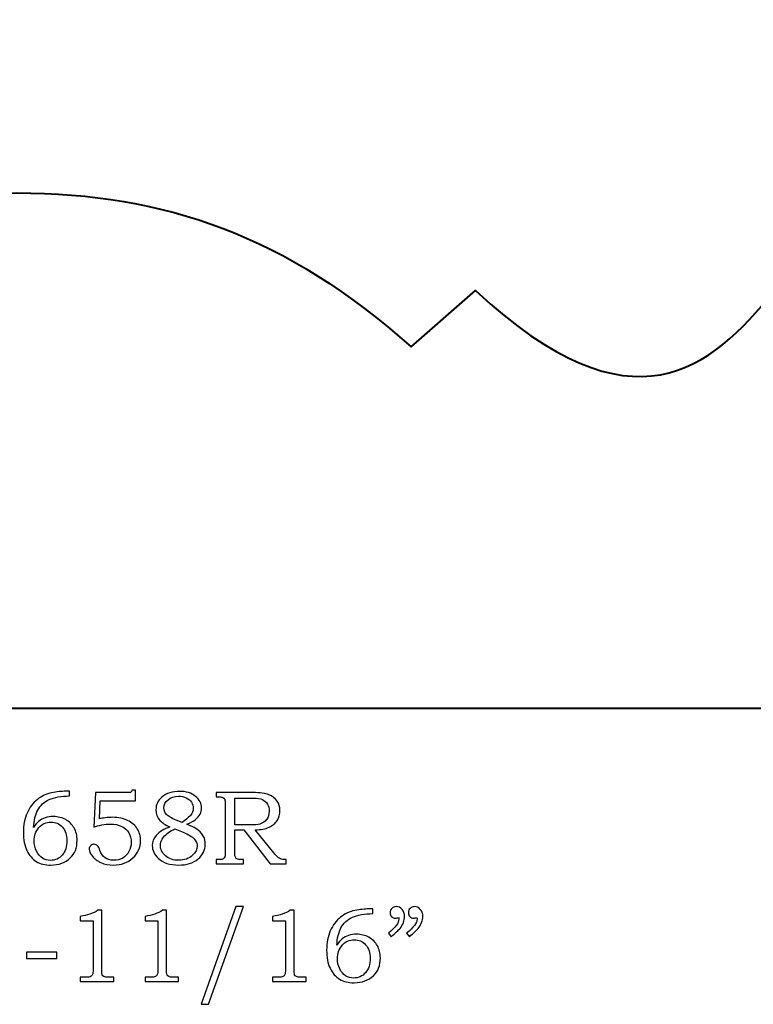
# Model space of a CAD drawing. Units: inches. Extents: x -2.27 to 2.41, y -0.07 to 1.5.
# Drawn here: x 0.07 to 1.24, y -0.07 to 1.5 of the extents above; entities that cross this region are included whole.
import ezdxf

# ---------------------------------------------------------------- set-up
doc = ezdxf.new("R2010")
doc.units = ezdxf.units.IN
doc.header["$MEASUREMENT"] = 0
doc.layers.add('P1-Layer 1', color=7, linetype='Continuous')

msp = doc.modelspace()

# ---------------------------------------------------------------- linework, layer by layer
at = {"layer": 'P1-Layer 1', "color": 250, "lineweight": 40}
msp.add_open_spline([(-2.2746, 0.4006), (-2.2746, 0.4006), (2.4129, 0.4006), (2.4129, 0.4006), (2.4129, 0.4006), (2.4129, 0.4006), (2.4129, 1.2756), (2.4129, 1.2756), (2.4129, 1.2756), (2.4129, 1.2756), (1.6372, 1.2756), (1.6372, 1.2756), (1.6372, 1.2756), (1.6372, 1.2756), (1.608, 1.1562), (1.608, 1.1562), (1.608, 1.1562), (1.608, 1.1562), (1.5906, 1.1562), (1.5906, 1.1562), (1.5906, 1.1562), (1.3019, 1.4983), (1.3024, 0.6019), (0.8004, 1.0666), (0.8004, 1.0666), (0.8004, 1.0666), (0.6976, 0.977), (0.6976, 0.977), (0.6976, 0.977), (0.4994, 1.1538), (0.3064, 1.2215), (0.0692, 1.2224), (0.0692, 1.2224), (-0.1681, 1.2215), (-0.361, 1.1538), (-0.5592, 0.977), (-0.5592, 0.977), (-0.5592, 0.977), (-0.662, 1.0666), (-0.662, 1.0666), (-0.662, 1.0666), (-1.164, 0.6019), (-1.1635, 1.4983), (-1.4523, 1.1562), (-1.4523, 1.1562), (-1.4523, 1.1562), (-1.4696, 1.1562), (-1.4696, 1.1562), (-1.4696, 1.1562), (-1.4696, 1.1562), (-1.4988, 1.2756), (-1.4988, 1.2756), (-1.4988, 1.2756), (-1.4988, 1.2756), (-2.2746, 1.2756), (-2.2746, 1.2756), (-2.2746, 1.2756), (-2.2746, 1.2756), (-2.2746, 0.4006), (-2.2746, 0.4006)], degree=3, knots=[0, 0, 0, 0, 0.066667, 0.066667, 0.066667, 0.066667, 0.133333, 0.133333, 0.133333, 0.133333, 0.2, 0.2, 0.2, 0.2, 0.266667, 0.266667, 0.266667, 0.266667, 0.333333, 0.333333, 0.333333, 0.333333, 0.4, 0.4, 0.4, 0.4, 0.466667, 0.466667, 0.466667, 0.466667, 0.533333, 0.533333, 0.533333, 0.533333, 0.6, 0.6, 0.6, 0.6, 0.666667, 0.666667, 0.666667, 0.666667, 0.733333, 0.733333, 0.733333, 0.733333, 0.8, 0.8, 0.8, 0.8, 0.866667, 0.866667, 0.866667, 0.866667, 0.933333, 0.933333, 0.933333, 0.933333, 1, 1, 1, 1], dxfattribs=at)
at = {"layer": 'P1-Layer 1', "color": 250}
for points, knots in [([(0.1532, 0.2689), (0.1532, 0.2689), (0.1532, 0.2615), (0.1532, 0.2615), (0.1532, 0.2615), (0.1398, 0.2614), (0.129, 0.2594), (0.1207, 0.2557), (0.1207, 0.2557), (0.1124, 0.2519), (0.1064, 0.2463), (0.1024, 0.2389), (0.1024, 0.2389), (0.0985, 0.2314), (0.0963, 0.2222), (0.0959, 0.2113), (0.0959, 0.2113), (0.0986, 0.2155), (0.1014, 0.2188), (0.1044, 0.2212), (0.1044, 0.2212), (0.1072, 0.2236), (0.1106, 0.2254), (0.1145, 0.2266), (0.1145, 0.2266), (0.1184, 0.2279), (0.1227, 0.2286), (0.1273, 0.2286), (0.1273, 0.2286), (0.1346, 0.2286), (0.1412, 0.2269), (0.147, 0.2237), (0.147, 0.2237), (0.1527, 0.2204), (0.1572, 0.216), (0.1604, 0.2104), (0.1604, 0.2104), (0.1636, 0.2049), (0.1652, 0.1983), (0.1652, 0.1908), (0.1652, 0.1908), (0.1652, 0.1788), (0.1616, 0.1694), (0.1544, 0.1626), (0.1544, 0.1626), (0.1464, 0.1551), (0.136, 0.1513), (0.1234, 0.1513), (0.1234, 0.1513), (0.1142, 0.1513), (0.1065, 0.1532), (0.1002, 0.157), (0.1002, 0.157), (0.0939, 0.1608), (0.0889, 0.1666), (0.0851, 0.1744), (0.0851, 0.1744), (0.0814, 0.1823), (0.0796, 0.1919), (0.0796, 0.2034), (0.0796, 0.2034), (0.0796, 0.215), (0.0815, 0.2252), (0.0855, 0.2342), (0.0855, 0.2342), (0.0894, 0.2431), (0.0949, 0.2503), (0.1018, 0.2557), (0.1018, 0.2557), (0.1087, 0.2612), (0.1164, 0.2647), (0.1246, 0.2664), (0.1246, 0.2664), (0.1329, 0.2681), (0.1403, 0.2689), (0.1469, 0.2689), (0.1469, 0.2689), (0.1469, 0.2689), (0.1532, 0.2689), (0.1532, 0.2689)], [0, 0, 0, 0, 0.05, 0.05, 0.05, 0.05, 0.1, 0.1, 0.1, 0.1, 0.15, 0.15, 0.15, 0.15, 0.2, 0.2, 0.2, 0.2, 0.25, 0.25, 0.25, 0.25, 0.3, 0.3, 0.3, 0.3, 0.35, 0.35, 0.35, 0.35, 0.4, 0.4, 0.4, 0.4, 0.45, 0.45, 0.45, 0.45, 0.5, 0.5, 0.5, 0.5, 0.55, 0.55, 0.55, 0.55, 0.6, 0.6, 0.6, 0.6, 0.65, 0.65, 0.65, 0.65, 0.7, 0.7, 0.7, 0.7, 0.75, 0.75, 0.75, 0.75, 0.8, 0.8, 0.8, 0.8, 0.85, 0.85, 0.85, 0.85, 0.9, 0.9, 0.9, 0.9, 0.95, 0.95, 0.95, 0.95, 1, 1, 1, 1]), ([(0.1947, 0.2668), (0.1947, 0.2668), (0.2453, 0.2668), (0.2453, 0.2668), (0.2453, 0.2668), (0.2484, 0.2668), (0.2502, 0.267), (0.2509, 0.2673), (0.2509, 0.2673), (0.2518, 0.2678), (0.2524, 0.269), (0.2525, 0.2708), (0.2525, 0.2708), (0.2525, 0.2708), (0.2585, 0.2708), (0.2585, 0.2708), (0.2585, 0.2708), (0.2585, 0.2708), (0.2585, 0.2536), (0.2585, 0.2536), (0.2585, 0.2536), (0.2585, 0.2536), (0.2022, 0.2536), (0.2022, 0.2536), (0.2022, 0.2536), (0.2022, 0.2536), (0.2008, 0.225), (0.2008, 0.225), (0.2008, 0.225), (0.2032, 0.2256), (0.2061, 0.2262), (0.2097, 0.2266), (0.2097, 0.2266), (0.2143, 0.2271), (0.2184, 0.2274), (0.2221, 0.2274), (0.2221, 0.2274), (0.2311, 0.2274), (0.239, 0.2258), (0.2458, 0.2225), (0.2458, 0.2225), (0.2525, 0.2193), (0.2576, 0.2148), (0.2611, 0.2091), (0.2611, 0.2091), (0.2646, 0.2035), (0.2664, 0.1971), (0.2664, 0.1901), (0.2664, 0.1901), (0.2664, 0.1793), (0.2623, 0.1701), (0.2541, 0.1626), (0.2541, 0.1626), (0.246, 0.1551), (0.2356, 0.1513), (0.223, 0.1513), (0.223, 0.1513), (0.2158, 0.1513), (0.2092, 0.1526), (0.2033, 0.1552), (0.2033, 0.1552), (0.1974, 0.1578), (0.1928, 0.1613), (0.1895, 0.1655), (0.1895, 0.1655), (0.1862, 0.1698), (0.1845, 0.1735), (0.1845, 0.1767), (0.1845, 0.1767), (0.1845, 0.1788), (0.1853, 0.1807), (0.1867, 0.1822), (0.1867, 0.1822), (0.1881, 0.1838), (0.1899, 0.1845), (0.1921, 0.1845), (0.1921, 0.1845), (0.1944, 0.1845), (0.1964, 0.1836), (0.1982, 0.1817), (0.1982, 0.1817), (0.1991, 0.1807), (0.2003, 0.1783), (0.2017, 0.1745), (0.2017, 0.1745), (0.2035, 0.1692), (0.2062, 0.1653), (0.2099, 0.1628), (0.2099, 0.1628), (0.2134, 0.1603), (0.218, 0.159), (0.2234, 0.159), (0.2234, 0.159), (0.2288, 0.159), (0.2336, 0.1602), (0.2379, 0.1625), (0.2379, 0.1625), (0.2421, 0.1649), (0.2454, 0.1683), (0.2479, 0.1727), (0.2479, 0.1727), (0.2503, 0.1771), (0.2515, 0.182), (0.2515, 0.1874), (0.2515, 0.1874), (0.2515, 0.1932), (0.2502, 0.1982), (0.2476, 0.2027), (0.2476, 0.2027), (0.245, 0.2071), (0.2412, 0.2106), (0.2363, 0.213), (0.2363, 0.213), (0.2314, 0.2154), (0.2254, 0.2167), (0.2183, 0.2167), (0.2183, 0.2167), (0.214, 0.2167), (0.2094, 0.2162), (0.2045, 0.2153), (0.2045, 0.2153), (0.1996, 0.2144), (0.1954, 0.2132), (0.1919, 0.2118), (0.1919, 0.2118), (0.1919, 0.2118), (0.1947, 0.2668), (0.1947, 0.2668)], [0, 0, 0, 0, 0.03125, 0.03125, 0.03125, 0.03125, 0.0625, 0.0625, 0.0625, 0.0625, 0.09375, 0.09375, 0.09375, 0.09375, 0.125, 0.125, 0.125, 0.125, 0.15625, 0.15625, 0.15625, 0.15625, 0.1875, 0.1875, 0.1875, 0.1875, 0.21875, 0.21875, 0.21875, 0.21875, 0.25, 0.25, 0.25, 0.25, 0.28125, 0.28125, 0.28125, 0.28125, 0.3125, 0.3125, 0.3125, 0.3125, 0.34375, 0.34375, 0.34375, 0.34375, 0.375, 0.375, 0.375, 0.375, 0.40625, 0.40625, 0.40625, 0.40625, 0.4375, 0.4375, 0.4375, 0.4375, 0.46875, 0.46875, 0.46875, 0.46875, 0.5, 0.5, 0.5, 0.5, 0.53125, 0.53125, 0.53125, 0.53125, 0.5625, 0.5625, 0.5625, 0.5625, 0.59375, 0.59375, 0.59375, 0.59375, 0.625, 0.625, 0.625, 0.625, 0.65625, 0.65625, 0.65625, 0.65625, 0.6875, 0.6875, 0.6875, 0.6875, 0.71875, 0.71875, 0.71875, 0.71875, 0.75, 0.75, 0.75, 0.75, 0.78125, 0.78125, 0.78125, 0.78125, 0.8125, 0.8125, 0.8125, 0.8125, 0.84375, 0.84375, 0.84375, 0.84375, 0.875, 0.875, 0.875, 0.875, 0.90625, 0.90625, 0.90625, 0.90625, 0.9375, 0.9375, 0.9375, 0.9375, 0.96875, 0.96875, 0.96875, 0.96875, 1, 1, 1, 1]), ([(0.3401, 0.2163), (0.3465, 0.2138), (0.3514, 0.2115), (0.3547, 0.2094), (0.3547, 0.2094), (0.3597, 0.2062), (0.3634, 0.2025), (0.3659, 0.1983), (0.3659, 0.1983), (0.3684, 0.194), (0.3696, 0.1894), (0.3696, 0.1844), (0.3696, 0.1844), (0.3696, 0.1754), (0.3658, 0.1677), (0.3581, 0.1611), (0.3581, 0.1611), (0.3504, 0.1546), (0.34, 0.1513), (0.3269, 0.1513), (0.3269, 0.1513), (0.3131, 0.1513), (0.3022, 0.155), (0.2944, 0.1624), (0.2944, 0.1624), (0.2881, 0.1683), (0.285, 0.175), (0.285, 0.1825), (0.285, 0.1825), (0.285, 0.1885), (0.2871, 0.1939), (0.2913, 0.1987), (0.2913, 0.1987), (0.2964, 0.2044), (0.3037, 0.2088), (0.3132, 0.212), (0.3132, 0.212), (0.3058, 0.2155), (0.3005, 0.219), (0.2972, 0.2226), (0.2972, 0.2226), (0.293, 0.2273), (0.2909, 0.233), (0.2909, 0.2396), (0.2909, 0.2396), (0.2909, 0.2478), (0.294, 0.2544), (0.3002, 0.2595), (0.3002, 0.2595), (0.3078, 0.2657), (0.3173, 0.2688), (0.3287, 0.2688), (0.3287, 0.2688), (0.3391, 0.2688), (0.3475, 0.2661), (0.354, 0.2608), (0.354, 0.2608), (0.3604, 0.2554), (0.3636, 0.2493), (0.3636, 0.2424), (0.3636, 0.2424), (0.3636, 0.239), (0.3628, 0.2357), (0.3612, 0.2326), (0.3612, 0.2326), (0.3596, 0.2295), (0.3572, 0.2266), (0.3538, 0.2239), (0.3538, 0.2239), (0.3505, 0.2212), (0.3459, 0.2187), (0.3401, 0.2163)], [0, 0, 0, 0, 0.055556, 0.055556, 0.055556, 0.055556, 0.111111, 0.111111, 0.111111, 0.111111, 0.166667, 0.166667, 0.166667, 0.166667, 0.222222, 0.222222, 0.222222, 0.222222, 0.277778, 0.277778, 0.277778, 0.277778, 0.333333, 0.333333, 0.333333, 0.333333, 0.388889, 0.388889, 0.388889, 0.388889, 0.444444, 0.444444, 0.444444, 0.444444, 0.5, 0.5, 0.5, 0.5, 0.555556, 0.555556, 0.555556, 0.555556, 0.611111, 0.611111, 0.611111, 0.611111, 0.666667, 0.666667, 0.666667, 0.666667, 0.722222, 0.722222, 0.722222, 0.722222, 0.777778, 0.777778, 0.777778, 0.777778, 0.833333, 0.833333, 0.833333, 0.833333, 0.888889, 0.888889, 0.888889, 0.888889, 0.944444, 0.944444, 0.944444, 0.944444, 1, 1, 1, 1]), ([(0.387, 0.2668), (0.387, 0.2668), (0.4456, 0.2668), (0.4456, 0.2668), (0.4456, 0.2668), (0.4568, 0.2668), (0.4652, 0.2656), (0.4709, 0.2633), (0.4709, 0.2633), (0.4766, 0.261), (0.4809, 0.2577), (0.484, 0.2533), (0.484, 0.2533), (0.4871, 0.249), (0.4886, 0.2439), (0.4886, 0.2382), (0.4886, 0.2382), (0.4886, 0.2323), (0.4871, 0.227), (0.4841, 0.2224), (0.4841, 0.2224), (0.4812, 0.2178), (0.4769, 0.2142), (0.4712, 0.2116), (0.4712, 0.2116), (0.4656, 0.2089), (0.4582, 0.2076), (0.4489, 0.2075), (0.4489, 0.2075), (0.4489, 0.2075), (0.4789, 0.1709), (0.4789, 0.1709), (0.4789, 0.1709), (0.4813, 0.1678), (0.4829, 0.1659), (0.4837, 0.1653), (0.4837, 0.1653), (0.4855, 0.1636), (0.4875, 0.1623), (0.4896, 0.1614), (0.4896, 0.1614), (0.4917, 0.1606), (0.4941, 0.1601), (0.4967, 0.1601), (0.4967, 0.1601), (0.4967, 0.1601), (0.4987, 0.1601), (0.4987, 0.1601), (0.4987, 0.1601), (0.4987, 0.1601), (0.4987, 0.1533), (0.4987, 0.1533), (0.4987, 0.1533), (0.4987, 0.1533), (0.4728, 0.1533), (0.4728, 0.1533), (0.4728, 0.1533), (0.4728, 0.1533), (0.4312, 0.2075), (0.4312, 0.2075), (0.4312, 0.2075), (0.4312, 0.2075), (0.4166, 0.2075), (0.4166, 0.2075), (0.4166, 0.2075), (0.4166, 0.2075), (0.4166, 0.1725), (0.4166, 0.1725), (0.4166, 0.1725), (0.4166, 0.1686), (0.4167, 0.1661), (0.417, 0.1652), (0.417, 0.1652), (0.4176, 0.1633), (0.4185, 0.162), (0.4199, 0.1613), (0.4199, 0.1613), (0.4212, 0.1605), (0.4238, 0.1601), (0.4277, 0.1601), (0.4277, 0.1601), (0.4277, 0.1601), (0.4306, 0.1601), (0.4306, 0.1601), (0.4306, 0.1601), (0.4306, 0.1601), (0.4306, 0.1533), (0.4306, 0.1533), (0.4306, 0.1533), (0.4306, 0.1533), (0.387, 0.1533), (0.387, 0.1533), (0.387, 0.1533), (0.387, 0.1533), (0.387, 0.1601), (0.387, 0.1601), (0.387, 0.1601), (0.387, 0.1601), (0.391, 0.1601), (0.391, 0.1601), (0.391, 0.1601), (0.3939, 0.1601), (0.3959, 0.1603), (0.3969, 0.1607), (0.3969, 0.1607), (0.3979, 0.1611), (0.3987, 0.1617), (0.3995, 0.1627), (0.3995, 0.1627), (0.4003, 0.1636), (0.4009, 0.1648), (0.4012, 0.1663), (0.4012, 0.1663), (0.4013, 0.1669), (0.4014, 0.1696), (0.4015, 0.1745), (0.4015, 0.1745), (0.4015, 0.1745), (0.4015, 0.2489), (0.4015, 0.2489), (0.4015, 0.2489), (0.4015, 0.2522), (0.4011, 0.2545), (0.4005, 0.2559), (0.4005, 0.2559), (0.3998, 0.2573), (0.3989, 0.2583), (0.3977, 0.2589), (0.3977, 0.2589), (0.3966, 0.2596), (0.3946, 0.2599), (0.3917, 0.2599), (0.3917, 0.2599), (0.3917, 0.2599), (0.387, 0.2599), (0.387, 0.2599), (0.387, 0.2599), (0.387, 0.2599), (0.387, 0.2668), (0.387, 0.2668)], [0, 0, 0, 0, 0.028571, 0.028571, 0.028571, 0.028571, 0.057143, 0.057143, 0.057143, 0.057143, 0.085714, 0.085714, 0.085714, 0.085714, 0.114286, 0.114286, 0.114286, 0.114286, 0.142857, 0.142857, 0.142857, 0.142857, 0.171429, 0.171429, 0.171429, 0.171429, 0.2, 0.2, 0.2, 0.2, 0.228571, 0.228571, 0.228571, 0.228571, 0.257143, 0.257143, 0.257143, 0.257143, 0.285714, 0.285714, 0.285714, 0.285714, 0.314286, 0.314286, 0.314286, 0.314286, 0.342857, 0.342857, 0.342857, 0.342857, 0.371429, 0.371429, 0.371429, 0.371429, 0.4, 0.4, 0.4, 0.4, 0.428571, 0.428571, 0.428571, 0.428571, 0.457143, 0.457143, 0.457143, 0.457143, 0.485714, 0.485714, 0.485714, 0.485714, 0.514286, 0.514286, 0.514286, 0.514286, 0.542857, 0.542857, 0.542857, 0.542857, 0.571429, 0.571429, 0.571429, 0.571429, 0.6, 0.6, 0.6, 0.6, 0.628571, 0.628571, 0.628571, 0.628571, 0.657143, 0.657143, 0.657143, 0.657143, 0.685714, 0.685714, 0.685714, 0.685714, 0.714286, 0.714286, 0.714286, 0.714286, 0.742857, 0.742857, 0.742857, 0.742857, 0.771429, 0.771429, 0.771429, 0.771429, 0.8, 0.8, 0.8, 0.8, 0.828571, 0.828571, 0.828571, 0.828571, 0.857143, 0.857143, 0.857143, 0.857143, 0.885714, 0.885714, 0.885714, 0.885714, 0.914286, 0.914286, 0.914286, 0.914286, 0.942857, 0.942857, 0.942857, 0.942857, 0.971429, 0.971429, 0.971429, 0.971429, 1, 1, 1, 1]), ([(0.3327, 0.2193), (0.3389, 0.2239), (0.3429, 0.2272), (0.3447, 0.2291), (0.3447, 0.2291), (0.3466, 0.2309), (0.348, 0.233), (0.349, 0.2354), (0.349, 0.2354), (0.35, 0.2377), (0.3505, 0.24), (0.3505, 0.2422), (0.3505, 0.2422), (0.3505, 0.2454), (0.3495, 0.2485), (0.3477, 0.2514), (0.3477, 0.2514), (0.3457, 0.2543), (0.343, 0.2566), (0.3393, 0.2584), (0.3393, 0.2584), (0.3357, 0.2602), (0.3315, 0.2611), (0.327, 0.2611), (0.327, 0.2611), (0.3202, 0.2611), (0.3147, 0.2593), (0.3102, 0.2555), (0.3102, 0.2555), (0.3058, 0.2518), (0.3035, 0.2475), (0.3035, 0.2426), (0.3035, 0.2426), (0.3035, 0.2387), (0.3049, 0.2352), (0.3077, 0.2321), (0.3077, 0.2321), (0.3105, 0.2291), (0.3156, 0.226), (0.3232, 0.223), (0.3232, 0.223), (0.3232, 0.223), (0.3327, 0.2193), (0.3327, 0.2193)], [0, 0, 0, 0, 0.090909, 0.090909, 0.090909, 0.090909, 0.181818, 0.181818, 0.181818, 0.181818, 0.272727, 0.272727, 0.272727, 0.272727, 0.363636, 0.363636, 0.363636, 0.363636, 0.454545, 0.454545, 0.454545, 0.454545, 0.545455, 0.545455, 0.545455, 0.545455, 0.636364, 0.636364, 0.636364, 0.636364, 0.727273, 0.727273, 0.727273, 0.727273, 0.818182, 0.818182, 0.818182, 0.818182, 0.909091, 0.909091, 0.909091, 0.909091, 1, 1, 1, 1]), ([(0.4166, 0.2579), (0.4166, 0.2579), (0.4166, 0.2152), (0.4166, 0.2152), (0.4166, 0.2152), (0.4166, 0.2152), (0.4399, 0.2152), (0.4399, 0.2152), (0.4399, 0.2152), (0.4479, 0.2152), (0.4534, 0.2157), (0.4566, 0.2167), (0.4566, 0.2167), (0.4612, 0.218), (0.4648, 0.2204), (0.4674, 0.2238), (0.4674, 0.2238), (0.47, 0.2273), (0.4714, 0.2317), (0.4714, 0.2371), (0.4714, 0.2371), (0.4714, 0.2417), (0.4704, 0.2455), (0.4685, 0.2486), (0.4685, 0.2486), (0.4666, 0.2517), (0.464, 0.2541), (0.4607, 0.2556), (0.4607, 0.2556), (0.4575, 0.2572), (0.4525, 0.2579), (0.446, 0.2579), (0.446, 0.2579), (0.446, 0.2579), (0.4166, 0.2579), (0.4166, 0.2579)], [0, 0, 0, 0, 0.111111, 0.111111, 0.111111, 0.111111, 0.222222, 0.222222, 0.222222, 0.222222, 0.333333, 0.333333, 0.333333, 0.333333, 0.444444, 0.444444, 0.444444, 0.444444, 0.555556, 0.555556, 0.555556, 0.555556, 0.666667, 0.666667, 0.666667, 0.666667, 0.777778, 0.777778, 0.777778, 0.777778, 0.888889, 0.888889, 0.888889, 0.888889, 1, 1, 1, 1]), ([(0.1235, 0.2199), (0.1157, 0.2199), (0.1093, 0.217), (0.1043, 0.2111), (0.1043, 0.2111), (0.0992, 0.2051), (0.0967, 0.198), (0.0967, 0.1898), (0.0967, 0.1898), (0.0967, 0.1839), (0.098, 0.1785), (0.1004, 0.1735), (0.1004, 0.1735), (0.1029, 0.1685), (0.106, 0.1649), (0.1099, 0.1624), (0.1099, 0.1624), (0.1137, 0.16), (0.118, 0.1588), (0.1229, 0.1588), (0.1229, 0.1588), (0.1304, 0.1588), (0.1366, 0.1616), (0.1415, 0.1673), (0.1415, 0.1673), (0.1465, 0.173), (0.149, 0.1806), (0.149, 0.1901), (0.149, 0.1901), (0.149, 0.1993), (0.1466, 0.2065), (0.1417, 0.2119), (0.1417, 0.2119), (0.1369, 0.2173), (0.1308, 0.2199), (0.1235, 0.2199)], [0, 0, 0, 0, 0.111111, 0.111111, 0.111111, 0.111111, 0.222222, 0.222222, 0.222222, 0.222222, 0.333333, 0.333333, 0.333333, 0.333333, 0.444444, 0.444444, 0.444444, 0.444444, 0.555556, 0.555556, 0.555556, 0.555556, 0.666667, 0.666667, 0.666667, 0.666667, 0.777778, 0.777778, 0.777778, 0.777778, 0.888889, 0.888889, 0.888889, 0.888889, 1, 1, 1, 1]), ([(0.3212, 0.2089), (0.3135, 0.2055), (0.3075, 0.2011), (0.303, 0.1958), (0.303, 0.1958), (0.2996, 0.1915), (0.2979, 0.1871), (0.2979, 0.1826), (0.2979, 0.1826), (0.2979, 0.1764), (0.3006, 0.1709), (0.3061, 0.1661), (0.3061, 0.1661), (0.3115, 0.1613), (0.3186, 0.1589), (0.3273, 0.1589), (0.3273, 0.1589), (0.3362, 0.1589), (0.3435, 0.1616), (0.3494, 0.1671), (0.3494, 0.1671), (0.3543, 0.1716), (0.3567, 0.1763), (0.3567, 0.1814), (0.3567, 0.1814), (0.3567, 0.1854), (0.3551, 0.1893), (0.3519, 0.1929), (0.3519, 0.1929), (0.3487, 0.1966), (0.3429, 0.2002), (0.3342, 0.2036), (0.3342, 0.2036), (0.3342, 0.2036), (0.3212, 0.2089), (0.3212, 0.2089)], [0, 0, 0, 0, 0.111111, 0.111111, 0.111111, 0.111111, 0.222222, 0.222222, 0.222222, 0.222222, 0.333333, 0.333333, 0.333333, 0.333333, 0.444444, 0.444444, 0.444444, 0.444444, 0.555556, 0.555556, 0.555556, 0.555556, 0.666667, 0.666667, 0.666667, 0.666667, 0.777778, 0.777778, 0.777778, 0.777778, 0.888889, 0.888889, 0.888889, 0.888889, 1, 1, 1, 1]), ([(0.1983, 0.0793), (0.1983, 0.0793), (0.2044, 0.0793), (0.2044, 0.0793), (0.2044, 0.0793), (0.2044, 0.0793), (0.2044, -0.0149), (0.2044, -0.0149), (0.2044, -0.0149), (0.2044, -0.0194), (0.2047, -0.0222), (0.2052, -0.0235), (0.2052, -0.0235), (0.2058, -0.0248), (0.2067, -0.0257), (0.208, -0.0264), (0.208, -0.0264), (0.2093, -0.0271), (0.2119, -0.0274), (0.2158, -0.0274), (0.2158, -0.0274), (0.2158, -0.0274), (0.2237, -0.0274), (0.2237, -0.0274), (0.2237, -0.0274), (0.2237, -0.0274), (0.2237, -0.0342), (0.2237, -0.0342), (0.2237, -0.0342), (0.2237, -0.0342), (0.1701, -0.0342), (0.1701, -0.0342), (0.1701, -0.0342), (0.1701, -0.0342), (0.1701, -0.0274), (0.1701, -0.0274), (0.1701, -0.0274), (0.1701, -0.0274), (0.179, -0.0274), (0.179, -0.0274), (0.179, -0.0274), (0.1828, -0.0274), (0.1854, -0.0271), (0.1867, -0.0264), (0.1867, -0.0264), (0.1879, -0.0257), (0.1889, -0.0246), (0.1896, -0.0231), (0.1896, -0.0231), (0.1903, -0.0216), (0.1907, -0.0189), (0.1907, -0.0149), (0.1907, -0.0149), (0.1907, -0.0149), (0.1907, 0.0625), (0.1907, 0.0625), (0.1907, 0.0625), (0.1907, 0.0625), (0.1701, 0.0625), (0.1701, 0.0625), (0.1701, 0.0625), (0.1701, 0.0625), (0.1701, 0.0695), (0.1701, 0.0695), (0.1701, 0.0695), (0.1813, 0.0711), (0.1907, 0.0744), (0.1983, 0.0793)], [0, 0, 0, 0, 0.058824, 0.058824, 0.058824, 0.058824, 0.117647, 0.117647, 0.117647, 0.117647, 0.176471, 0.176471, 0.176471, 0.176471, 0.235294, 0.235294, 0.235294, 0.235294, 0.294118, 0.294118, 0.294118, 0.294118, 0.352941, 0.352941, 0.352941, 0.352941, 0.411765, 0.411765, 0.411765, 0.411765, 0.470588, 0.470588, 0.470588, 0.470588, 0.529412, 0.529412, 0.529412, 0.529412, 0.588235, 0.588235, 0.588235, 0.588235, 0.647059, 0.647059, 0.647059, 0.647059, 0.705882, 0.705882, 0.705882, 0.705882, 0.764706, 0.764706, 0.764706, 0.764706, 0.823529, 0.823529, 0.823529, 0.823529, 0.882353, 0.882353, 0.882353, 0.882353, 0.941176, 0.941176, 0.941176, 0.941176, 1, 1, 1, 1]), ([(0.3016, 0.0793), (0.3016, 0.0793), (0.3077, 0.0793), (0.3077, 0.0793), (0.3077, 0.0793), (0.3077, 0.0793), (0.3077, -0.0149), (0.3077, -0.0149), (0.3077, -0.0149), (0.3077, -0.0194), (0.308, -0.0222), (0.3086, -0.0235), (0.3086, -0.0235), (0.3092, -0.0248), (0.3101, -0.0257), (0.3114, -0.0264), (0.3114, -0.0264), (0.3127, -0.0271), (0.3153, -0.0274), (0.3191, -0.0274), (0.3191, -0.0274), (0.3191, -0.0274), (0.3271, -0.0274), (0.3271, -0.0274), (0.3271, -0.0274), (0.3271, -0.0274), (0.3271, -0.0342), (0.3271, -0.0342), (0.3271, -0.0342), (0.3271, -0.0342), (0.2735, -0.0342), (0.2735, -0.0342), (0.2735, -0.0342), (0.2735, -0.0342), (0.2735, -0.0274), (0.2735, -0.0274), (0.2735, -0.0274), (0.2735, -0.0274), (0.2823, -0.0274), (0.2823, -0.0274), (0.2823, -0.0274), (0.2862, -0.0274), (0.2887, -0.0271), (0.29, -0.0264), (0.29, -0.0264), (0.2913, -0.0257), (0.2923, -0.0246), (0.293, -0.0231), (0.293, -0.0231), (0.2937, -0.0216), (0.294, -0.0189), (0.294, -0.0149), (0.294, -0.0149), (0.294, -0.0149), (0.294, 0.0625), (0.294, 0.0625), (0.294, 0.0625), (0.294, 0.0625), (0.2735, 0.0625), (0.2735, 0.0625), (0.2735, 0.0625), (0.2735, 0.0625), (0.2735, 0.0695), (0.2735, 0.0695), (0.2735, 0.0695), (0.2847, 0.0711), (0.2941, 0.0744), (0.3016, 0.0793)], [0, 0, 0, 0, 0.058824, 0.058824, 0.058824, 0.058824, 0.117647, 0.117647, 0.117647, 0.117647, 0.176471, 0.176471, 0.176471, 0.176471, 0.235294, 0.235294, 0.235294, 0.235294, 0.294118, 0.294118, 0.294118, 0.294118, 0.352941, 0.352941, 0.352941, 0.352941, 0.411765, 0.411765, 0.411765, 0.411765, 0.470588, 0.470588, 0.470588, 0.470588, 0.529412, 0.529412, 0.529412, 0.529412, 0.588235, 0.588235, 0.588235, 0.588235, 0.647059, 0.647059, 0.647059, 0.647059, 0.705882, 0.705882, 0.705882, 0.705882, 0.764706, 0.764706, 0.764706, 0.764706, 0.823529, 0.823529, 0.823529, 0.823529, 0.882353, 0.882353, 0.882353, 0.882353, 0.941176, 0.941176, 0.941176, 0.941176, 1, 1, 1, 1]), ([(0.4305, 0.0852), (0.4305, 0.0852), (0.3749, -0.0705), (0.3749, -0.0705), (0.3749, -0.0705), (0.3749, -0.0705), (0.3628, -0.0705), (0.3628, -0.0705), (0.3628, -0.0705), (0.3628, -0.0705), (0.4181, 0.0852), (0.4181, 0.0852), (0.4181, 0.0852), (0.4181, 0.0852), (0.4305, 0.0852), (0.4305, 0.0852)], [0, 0, 0, 0, 0.25, 0.25, 0.25, 0.25, 0.5, 0.5, 0.5, 0.5, 0.75, 0.75, 0.75, 0.75, 1, 1, 1, 1]), ([(0.505, 0.0793), (0.505, 0.0793), (0.5111, 0.0793), (0.5111, 0.0793), (0.5111, 0.0793), (0.5111, 0.0793), (0.5111, -0.0149), (0.5111, -0.0149), (0.5111, -0.0149), (0.5111, -0.0194), (0.5114, -0.0222), (0.512, -0.0235), (0.512, -0.0235), (0.5125, -0.0248), (0.5135, -0.0257), (0.5148, -0.0264), (0.5148, -0.0264), (0.5161, -0.0271), (0.5187, -0.0274), (0.5225, -0.0274), (0.5225, -0.0274), (0.5225, -0.0274), (0.5305, -0.0274), (0.5305, -0.0274), (0.5305, -0.0274), (0.5305, -0.0274), (0.5305, -0.0342), (0.5305, -0.0342), (0.5305, -0.0342), (0.5305, -0.0342), (0.4769, -0.0342), (0.4769, -0.0342), (0.4769, -0.0342), (0.4769, -0.0342), (0.4769, -0.0274), (0.4769, -0.0274), (0.4769, -0.0274), (0.4769, -0.0274), (0.4857, -0.0274), (0.4857, -0.0274), (0.4857, -0.0274), (0.4896, -0.0274), (0.4921, -0.0271), (0.4934, -0.0264), (0.4934, -0.0264), (0.4947, -0.0257), (0.4957, -0.0246), (0.4964, -0.0231), (0.4964, -0.0231), (0.4971, -0.0216), (0.4974, -0.0189), (0.4974, -0.0149), (0.4974, -0.0149), (0.4974, -0.0149), (0.4974, 0.0625), (0.4974, 0.0625), (0.4974, 0.0625), (0.4974, 0.0625), (0.4769, 0.0625), (0.4769, 0.0625), (0.4769, 0.0625), (0.4769, 0.0625), (0.4769, 0.0695), (0.4769, 0.0695), (0.4769, 0.0695), (0.4881, 0.0711), (0.4975, 0.0744), (0.505, 0.0793)], [0, 0, 0, 0, 0.058824, 0.058824, 0.058824, 0.058824, 0.117647, 0.117647, 0.117647, 0.117647, 0.176471, 0.176471, 0.176471, 0.176471, 0.235294, 0.235294, 0.235294, 0.235294, 0.294118, 0.294118, 0.294118, 0.294118, 0.352941, 0.352941, 0.352941, 0.352941, 0.411765, 0.411765, 0.411765, 0.411765, 0.470588, 0.470588, 0.470588, 0.470588, 0.529412, 0.529412, 0.529412, 0.529412, 0.588235, 0.588235, 0.588235, 0.588235, 0.647059, 0.647059, 0.647059, 0.647059, 0.705882, 0.705882, 0.705882, 0.705882, 0.764706, 0.764706, 0.764706, 0.764706, 0.823529, 0.823529, 0.823529, 0.823529, 0.882353, 0.882353, 0.882353, 0.882353, 0.941176, 0.941176, 0.941176, 0.941176, 1, 1, 1, 1]), ([(0.6367, 0.0814), (0.6367, 0.0814), (0.6367, 0.074), (0.6367, 0.074), (0.6367, 0.074), (0.6233, 0.0739), (0.6125, 0.0719), (0.6042, 0.0682), (0.6042, 0.0682), (0.5959, 0.0644), (0.5898, 0.0588), (0.5859, 0.0514), (0.5859, 0.0514), (0.582, 0.0439), (0.5798, 0.0347), (0.5793, 0.0238), (0.5793, 0.0238), (0.5821, 0.028), (0.5849, 0.0313), (0.5878, 0.0337), (0.5878, 0.0337), (0.5907, 0.0361), (0.5941, 0.0379), (0.598, 0.0391), (0.598, 0.0391), (0.6019, 0.0404), (0.6061, 0.0411), (0.6107, 0.0411), (0.6107, 0.0411), (0.6181, 0.0411), (0.6247, 0.0394), (0.6304, 0.0362), (0.6304, 0.0362), (0.6362, 0.0329), (0.6407, 0.0285), (0.6439, 0.0229), (0.6439, 0.0229), (0.647, 0.0174), (0.6487, 0.0108), (0.6487, 0.0033), (0.6487, 0.0033), (0.6487, -0.0087), (0.645, -0.0181), (0.6378, -0.0249), (0.6378, -0.0249), (0.6299, -0.0324), (0.6195, -0.0362), (0.6068, -0.0362), (0.6068, -0.0362), (0.5977, -0.0362), (0.5899, -0.0343), (0.5836, -0.0305), (0.5836, -0.0305), (0.5773, -0.0267), (0.5723, -0.0209), (0.5686, -0.0131), (0.5686, -0.0131), (0.5649, -0.0052), (0.563, 0.0044), (0.563, 0.0159), (0.563, 0.0159), (0.563, 0.0275), (0.565, 0.0377), (0.5689, 0.0467), (0.5689, 0.0467), (0.5729, 0.0556), (0.5783, 0.0628), (0.5853, 0.0682), (0.5853, 0.0682), (0.5922, 0.0737), (0.5998, 0.0772), (0.6081, 0.0789), (0.6081, 0.0789), (0.6164, 0.0806), (0.6238, 0.0814), (0.6304, 0.0814), (0.6304, 0.0814), (0.6304, 0.0814), (0.6367, 0.0814), (0.6367, 0.0814)], [0, 0, 0, 0, 0.05, 0.05, 0.05, 0.05, 0.1, 0.1, 0.1, 0.1, 0.15, 0.15, 0.15, 0.15, 0.2, 0.2, 0.2, 0.2, 0.25, 0.25, 0.25, 0.25, 0.3, 0.3, 0.3, 0.3, 0.35, 0.35, 0.35, 0.35, 0.4, 0.4, 0.4, 0.4, 0.45, 0.45, 0.45, 0.45, 0.5, 0.5, 0.5, 0.5, 0.55, 0.55, 0.55, 0.55, 0.6, 0.6, 0.6, 0.6, 0.65, 0.65, 0.65, 0.65, 0.7, 0.7, 0.7, 0.7, 0.75, 0.75, 0.75, 0.75, 0.8, 0.8, 0.8, 0.8, 0.85, 0.85, 0.85, 0.85, 0.9, 0.9, 0.9, 0.9, 0.95, 0.95, 0.95, 0.95, 1, 1, 1, 1]), ([(0.6658, 0.0372), (0.6658, 0.0372), (0.6614, 0.0426), (0.6614, 0.0426), (0.6614, 0.0426), (0.6726, 0.0517), (0.6781, 0.0592), (0.6781, 0.0653), (0.6781, 0.0653), (0.6781, 0.066), (0.6781, 0.0669), (0.678, 0.0679), (0.678, 0.0679), (0.6771, 0.0675), (0.6761, 0.0672), (0.6753, 0.067), (0.6753, 0.067), (0.6744, 0.0668), (0.6736, 0.0667), (0.6728, 0.0667), (0.6728, 0.0667), (0.6702, 0.0667), (0.6681, 0.0675), (0.6666, 0.0692), (0.6666, 0.0692), (0.665, 0.0709), (0.6642, 0.073), (0.6642, 0.0756), (0.6642, 0.0756), (0.6642, 0.0782), (0.6652, 0.0804), (0.6671, 0.0823), (0.6671, 0.0823), (0.669, 0.0842), (0.6712, 0.0852), (0.6739, 0.0852), (0.6739, 0.0852), (0.6776, 0.0852), (0.6807, 0.0837), (0.6834, 0.0807), (0.6834, 0.0807), (0.686, 0.0778), (0.6873, 0.074), (0.6873, 0.0693), (0.6873, 0.0693), (0.6873, 0.0663), (0.6867, 0.0631), (0.6854, 0.0597), (0.6854, 0.0597), (0.6842, 0.0564), (0.6824, 0.0533), (0.68, 0.0504), (0.68, 0.0504), (0.6776, 0.0476), (0.6729, 0.0432), (0.6658, 0.0372)], [0, 0, 0, 0, 0.071429, 0.071429, 0.071429, 0.071429, 0.142857, 0.142857, 0.142857, 0.142857, 0.214286, 0.214286, 0.214286, 0.214286, 0.285714, 0.285714, 0.285714, 0.285714, 0.357143, 0.357143, 0.357143, 0.357143, 0.428571, 0.428571, 0.428571, 0.428571, 0.5, 0.5, 0.5, 0.5, 0.571429, 0.571429, 0.571429, 0.571429, 0.642857, 0.642857, 0.642857, 0.642857, 0.714286, 0.714286, 0.714286, 0.714286, 0.785714, 0.785714, 0.785714, 0.785714, 0.857143, 0.857143, 0.857143, 0.857143, 0.928571, 0.928571, 0.928571, 0.928571, 1, 1, 1, 1]), ([(0.6949, 0.0372), (0.6949, 0.0372), (0.6905, 0.0426), (0.6905, 0.0426), (0.6905, 0.0426), (0.7016, 0.0517), (0.7072, 0.0592), (0.7072, 0.0653), (0.7072, 0.0653), (0.7072, 0.066), (0.7071, 0.0669), (0.707, 0.0679), (0.707, 0.0679), (0.7061, 0.0675), (0.7052, 0.0672), (0.7043, 0.067), (0.7043, 0.067), (0.7035, 0.0668), (0.7026, 0.0667), (0.7018, 0.0667), (0.7018, 0.0667), (0.6992, 0.0667), (0.6972, 0.0675), (0.6956, 0.0692), (0.6956, 0.0692), (0.6941, 0.0709), (0.6933, 0.073), (0.6933, 0.0756), (0.6933, 0.0756), (0.6933, 0.0782), (0.6942, 0.0804), (0.6961, 0.0823), (0.6961, 0.0823), (0.698, 0.0842), (0.7003, 0.0852), (0.7029, 0.0852), (0.7029, 0.0852), (0.7066, 0.0852), (0.7098, 0.0837), (0.7124, 0.0807), (0.7124, 0.0807), (0.715, 0.0778), (0.7164, 0.074), (0.7164, 0.0693), (0.7164, 0.0693), (0.7164, 0.0663), (0.7157, 0.0631), (0.7145, 0.0597), (0.7145, 0.0597), (0.7132, 0.0564), (0.7114, 0.0533), (0.7091, 0.0504), (0.7091, 0.0504), (0.7067, 0.0476), (0.7019, 0.0432), (0.6949, 0.0372)], [0, 0, 0, 0, 0.071429, 0.071429, 0.071429, 0.071429, 0.142857, 0.142857, 0.142857, 0.142857, 0.214286, 0.214286, 0.214286, 0.214286, 0.285714, 0.285714, 0.285714, 0.285714, 0.357143, 0.357143, 0.357143, 0.357143, 0.428571, 0.428571, 0.428571, 0.428571, 0.5, 0.5, 0.5, 0.5, 0.571429, 0.571429, 0.571429, 0.571429, 0.642857, 0.642857, 0.642857, 0.642857, 0.714286, 0.714286, 0.714286, 0.714286, 0.785714, 0.785714, 0.785714, 0.785714, 0.857143, 0.857143, 0.857143, 0.857143, 0.928571, 0.928571, 0.928571, 0.928571, 1, 1, 1, 1]), ([(0.607, 0.0324), (0.5992, 0.0324), (0.5928, 0.0295), (0.5877, 0.0236), (0.5877, 0.0236), (0.5827, 0.0176), (0.5802, 0.0105), (0.5802, 0.0023), (0.5802, 0.0023), (0.5802, -0.0036), (0.5814, -0.009), (0.5839, -0.014), (0.5839, -0.014), (0.5863, -0.019), (0.5895, -0.0226), (0.5933, -0.0251), (0.5933, -0.0251), (0.5972, -0.0275), (0.6015, -0.0287), (0.6063, -0.0287), (0.6063, -0.0287), (0.6138, -0.0287), (0.62, -0.0259), (0.625, -0.0202), (0.625, -0.0202), (0.63, -0.0145), (0.6325, -0.0069), (0.6325, 0.0026), (0.6325, 0.0026), (0.6325, 0.0118), (0.63, 0.019), (0.6252, 0.0244), (0.6252, 0.0244), (0.6204, 0.0298), (0.6143, 0.0324), (0.607, 0.0324)], [0, 0, 0, 0, 0.111111, 0.111111, 0.111111, 0.111111, 0.222222, 0.222222, 0.222222, 0.222222, 0.333333, 0.333333, 0.333333, 0.333333, 0.444444, 0.444444, 0.444444, 0.444444, 0.555556, 0.555556, 0.555556, 0.555556, 0.666667, 0.666667, 0.666667, 0.666667, 0.777778, 0.777778, 0.777778, 0.777778, 0.888889, 0.888889, 0.888889, 0.888889, 1, 1, 1, 1]), ([(0.0847, 0.0123), (0.0847, 0.0123), (0.1331, 0.0123), (0.1331, 0.0123), (0.1331, 0.0123), (0.1331, 0.0123), (0.1331, 0.0022), (0.1331, 0.0022), (0.1331, 0.0022), (0.1331, 0.0022), (0.0847, 0.0022), (0.0847, 0.0022), (0.0847, 0.0022), (0.0847, 0.0022), (0.0847, 0.0123), (0.0847, 0.0123)], [0, 0, 0, 0, 0.25, 0.25, 0.25, 0.25, 0.5, 0.5, 0.5, 0.5, 0.75, 0.75, 0.75, 0.75, 1, 1, 1, 1])]:
    msp.add_open_spline(points, degree=3, knots=knots, dxfattribs=at)

doc.saveas('drawing.dxf')
